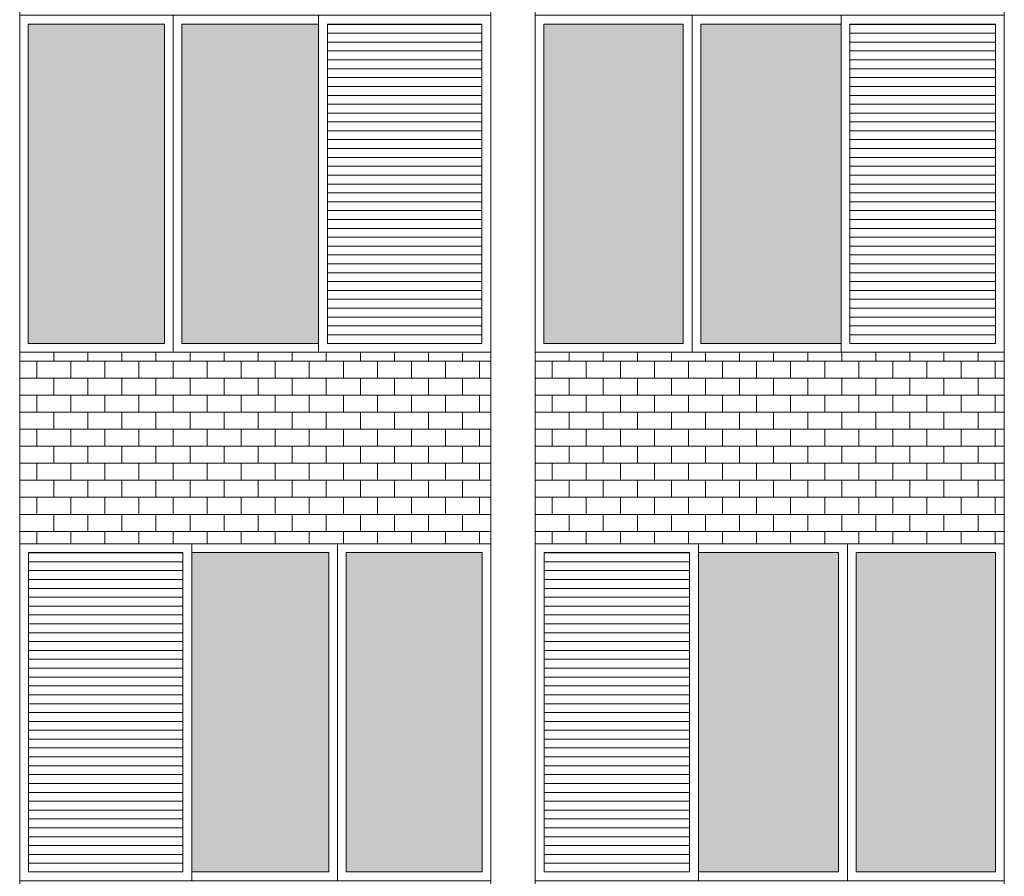
# Model space of a CAD drawing. Units: millimetres. Extents: x 8575 to 3566042, y -90 to 3252901.
# Drawn here: x 29658 to 30023, y 9932 to 10250 of the extents above; entities that cross this region are included whole.
import ezdxf

# ---------------------------------------------------------------- set-up
doc = ezdxf.new("R2010")
doc.units = ezdxf.units.MM
for name, color, linetype, lineweight in [('+A_A_0.00', 40, 'Continuous', 0), ('+A_A_0.18', 191, 'Continuous', 18), ('+A_A_Esquadrias_0.10', 2, 'Continuous', 0), ('18JANELAS', 253, 'Continuous', 0)]:
    doc.layers.add(name, color=color, linetype=linetype, lineweight=lineweight)

msp = doc.modelspace()

# ---------------------------------------------------------------- linework, layer by layer
at = {"layer": '+A_A_0.00'}
for p, q in [((29832.89, 10126.81), (29658.22, 10126.81)), ((29658.22, 10126.81), (29658.22, 10055.75)), ((29658.22, 10126.81), (29658.22, 10123.52)), ((29664.53, 10123.52), (29664.53, 10117.2)), ((29670.85, 10126.81), (29670.85, 10123.52)), ((29677.16, 10123.52), (29677.16, 10117.2)), ((29683.48, 10126.81), (29683.48, 10123.52)), ((29689.8, 10123.52), (29689.8, 10117.2)), ((29696.11, 10126.81), (29696.11, 10123.52)), ((29702.43, 10123.52), (29702.43, 10117.2)), ((29708.74, 10126.81), (29708.74, 10123.52)), ((29715.06, 10123.52), (29715.06, 10117.2)), ((29721.37, 10126.81), (29721.37, 10123.52)), ((29727.69, 10123.52), (29727.69, 10117.2)), ((29734.01, 10126.81), (29734.01, 10123.52)), ((29740.32, 10123.52), (29740.32, 10117.2)), ((29746.64, 10126.81), (29746.64, 10123.52)), ((29752.95, 10123.52), (29752.95, 10117.2)), ((29759.27, 10126.81), (29759.27, 10123.52)), ((29765.59, 10123.52), (29765.59, 10117.2)), ((29771.9, 10126.81), (29771.9, 10123.52)), ((29778.22, 10123.52), (29778.22, 10117.2)), ((29784.53, 10126.81), (29784.53, 10123.52)), ((29790.85, 10123.52), (29790.85, 10117.2)), ((29797.16, 10126.81), (29797.16, 10123.52)), ((29803.48, 10123.52), (29803.48, 10117.2)), ((29809.8, 10126.81), (29809.8, 10123.52)), ((29816.11, 10123.52), (29816.11, 10117.2)), ((29822.43, 10126.81), (29822.43, 10123.52)), ((29822.43, 10123.52), (29832.89, 10123.52)), ((29828.74, 10123.52), (29828.74, 10117.2)), ((29832.89, 10055.75), (29832.89, 10126.81)), ((30023.28, 10126.81), (29849.34, 10126.81)), ((29849.34, 10126.81), (29849.34, 10055.75)), ((29849.34, 10126.81), (29849.34, 10123.52)), ((29855.65, 10123.52), (29855.65, 10117.2)), ((29861.97, 10126.81), (29861.97, 10123.52)), ((29868.28, 10123.52), (29868.28, 10117.2)), ((29874.6, 10126.81), (29874.6, 10123.52)), ((29880.92, 10123.52), (29880.92, 10117.2)), ((29887.23, 10126.81), (29887.23, 10123.52)), ((29893.55, 10123.52), (29893.55, 10117.2)), ((29899.86, 10126.81), (29899.86, 10123.52)), ((29906.18, 10123.52), (29906.18, 10117.2)), ((29912.49, 10126.81), (29912.49, 10123.52)), ((29918.81, 10123.52), (29918.81, 10117.2)), ((29925.13, 10126.81), (29925.13, 10123.52)), ((29931.44, 10123.52), (29931.44, 10117.2)), ((29937.76, 10126.81), (29937.76, 10123.52)), ((29944.07, 10123.52), (29944.07, 10117.2)), ((29950.39, 10126.81), (29950.39, 10123.52)), ((29956.71, 10123.52), (29956.71, 10117.2)), ((29963.02, 10126.81), (29963.02, 10123.52)), ((29969.34, 10123.52), (29969.34, 10117.2)), ((29975.65, 10126.81), (29975.65, 10123.52)), ((29981.97, 10123.52), (29981.97, 10117.2)), ((29988.28, 10126.81), (29988.28, 10123.52)), ((29994.6, 10123.52), (29994.6, 10117.2)), ((30000.92, 10126.81), (30000.92, 10123.52)), ((30007.23, 10123.52), (30007.23, 10117.2)), ((30013.55, 10126.81), (30013.55, 10123.52)), ((30013.55, 10123.52), (30023.28, 10123.52)), ((30019.86, 10123.52), (30019.86, 10117.2)), ((30023.28, 10055.75), (30023.28, 10126.81)), ((29664.53, 10110.88), (29664.53, 10104.57)), ((29677.16, 10110.88), (29677.16, 10104.57)), ((29689.8, 10110.88), (29689.8, 10104.57)), ((29702.43, 10110.88), (29702.43, 10104.57)), ((29715.06, 10110.88), (29715.06, 10104.57)), ((29727.69, 10110.88), (29727.69, 10104.57)), ((29740.32, 10110.88), (29740.32, 10104.57)), ((29752.95, 10110.88), (29752.95, 10104.57)), ((29765.59, 10110.88), (29765.59, 10104.57)), ((29778.22, 10110.88), (29778.22, 10104.57)), ((29790.85, 10110.88), (29790.85, 10104.57)), ((29803.48, 10110.88), (29803.48, 10104.57)), ((29816.11, 10110.88), (29816.11, 10104.57)), ((29822.43, 10110.88), (29832.89, 10110.88)), ((29828.74, 10110.88), (29828.74, 10104.57)), ((29855.65, 10110.88), (29855.65, 10104.57)), ((29868.28, 10110.88), (29868.28, 10104.57)), ((29880.92, 10110.88), (29880.92, 10104.57)), ((29893.55, 10110.88), (29893.55, 10104.57)), ((29906.18, 10110.88), (29906.18, 10104.57)), ((29918.81, 10110.88), (29918.81, 10104.57)), ((29931.44, 10110.88), (29931.44, 10104.57)), ((29944.07, 10110.88), (29944.07, 10104.57)), ((29956.71, 10110.88), (29956.71, 10104.57)), ((29969.34, 10110.88), (29969.34, 10104.57)), ((29981.97, 10110.88), (29981.97, 10104.57)), ((29994.6, 10110.88), (29994.6, 10104.57)), ((30007.23, 10110.88), (30007.23, 10104.57)), ((30013.55, 10110.88), (30023.28, 10110.88)), ((30019.86, 10110.88), (30019.86, 10104.57)), ((29664.53, 10098.25), (29664.53, 10091.94)), ((29677.16, 10098.25), (29677.16, 10091.94)), ((29689.8, 10098.25), (29689.8, 10091.94)), ((29702.43, 10098.25), (29702.43, 10091.94)), ((29715.06, 10098.25), (29715.06, 10091.94)), ((29727.69, 10098.25), (29727.69, 10091.94)), ((29740.32, 10098.25), (29740.32, 10091.94)), ((29752.95, 10098.25), (29752.95, 10091.94)), ((29765.59, 10098.25), (29765.59, 10091.94)), ((29778.22, 10098.25), (29778.22, 10091.94)), ((29790.85, 10098.25), (29790.85, 10091.94)), ((29803.48, 10098.25), (29803.48, 10091.94)), ((29816.11, 10098.25), (29816.11, 10091.94)), ((29822.43, 10098.25), (29832.89, 10098.25)), ((29828.74, 10098.25), (29828.74, 10091.94)), ((29855.65, 10098.25), (29855.65, 10091.94)), ((29868.28, 10098.25), (29868.28, 10091.94)), ((29880.92, 10098.25), (29880.92, 10091.94)), ((29893.55, 10098.25), (29893.55, 10091.94)), ((29906.18, 10098.25), (29906.18, 10091.94)), ((29918.81, 10098.25), (29918.81, 10091.94)), ((29931.44, 10098.25), (29931.44, 10091.94)), ((29944.07, 10098.25), (29944.07, 10091.94)), ((29956.71, 10098.25), (29956.71, 10091.94)), ((29969.34, 10098.25), (29969.34, 10091.94)), ((29981.97, 10098.25), (29981.97, 10091.94)), ((29994.6, 10098.25), (29994.6, 10091.94)), ((30007.23, 10098.25), (30007.23, 10091.94)), ((30013.55, 10098.25), (30023.28, 10098.25)), ((30019.86, 10098.25), (30019.86, 10091.94)), ((29664.53, 10085.62), (29664.53, 10079.31)), ((29677.16, 10085.62), (29677.16, 10079.31)), ((29689.8, 10085.62), (29689.8, 10079.31)), ((29702.43, 10085.62), (29702.43, 10079.31)), ((29715.06, 10085.62), (29715.06, 10079.31)), ((29727.69, 10085.62), (29727.69, 10079.31)), ((29740.32, 10085.62), (29740.32, 10079.31)), ((29752.95, 10085.62), (29752.95, 10079.31)), ((29765.59, 10085.62), (29765.59, 10079.31)), ((29778.22, 10085.62), (29778.22, 10079.31)), ((29790.85, 10085.62), (29790.85, 10079.31)), ((29803.48, 10085.62), (29803.48, 10079.31)), ((29816.11, 10085.62), (29816.11, 10079.31)), ((29822.43, 10085.62), (29832.89, 10085.62)), ((29828.74, 10085.62), (29828.74, 10079.31)), ((29855.65, 10085.62), (29855.65, 10079.31)), ((29868.28, 10085.62), (29868.28, 10079.31)), ((29880.92, 10085.62), (29880.92, 10079.31)), ((29893.55, 10085.62), (29893.55, 10079.31)), ((29906.18, 10085.62), (29906.18, 10079.31)), ((29918.81, 10085.62), (29918.81, 10079.31)), ((29931.44, 10085.62), (29931.44, 10079.31)), ((29944.07, 10085.62), (29944.07, 10079.31)), ((29956.71, 10085.62), (29956.71, 10079.31)), ((29969.34, 10085.62), (29969.34, 10079.31)), ((29981.97, 10085.62), (29981.97, 10079.31)), ((29994.6, 10085.62), (29994.6, 10079.31)), ((30007.23, 10085.62), (30007.23, 10079.31)), ((30013.55, 10085.62), (30023.28, 10085.62)), ((30019.86, 10085.62), (30019.86, 10079.31)), ((29664.53, 10072.99), (29664.53, 10066.67)), ((29677.16, 10072.99), (29677.16, 10066.67)), ((29689.8, 10072.99), (29689.8, 10066.67)), ((29702.43, 10072.99), (29702.43, 10066.67)), ((29715.06, 10072.99), (29715.06, 10066.67)), ((29727.69, 10072.99), (29727.69, 10066.67)), ((29740.32, 10072.99), (29740.32, 10066.67)), ((29752.95, 10072.99), (29752.95, 10066.67)), ((29765.59, 10072.99), (29765.59, 10066.67)), ((29778.22, 10072.99), (29778.22, 10066.67)), ((29790.85, 10072.99), (29790.85, 10066.67)), ((29803.48, 10072.99), (29803.48, 10066.67)), ((29816.11, 10072.99), (29816.11, 10066.67)), ((29822.43, 10072.99), (29832.89, 10072.99)), ((29828.74, 10072.99), (29828.74, 10066.67)), ((29855.65, 10072.99), (29855.65, 10066.67)), ((29868.28, 10072.99), (29868.28, 10066.67)), ((29880.92, 10072.99), (29880.92, 10066.67)), ((29893.55, 10072.99), (29893.55, 10066.67)), ((29906.18, 10072.99), (29906.18, 10066.67)), ((29918.81, 10072.99), (29918.81, 10066.67)), ((29931.44, 10072.99), (29931.44, 10066.67)), ((29944.07, 10072.99), (29944.07, 10066.67)), ((29956.71, 10072.99), (29956.71, 10066.67)), ((29969.34, 10072.99), (29969.34, 10066.67)), ((29981.97, 10072.99), (29981.97, 10066.67)), ((29994.6, 10072.99), (29994.6, 10066.67)), ((30007.23, 10072.99), (30007.23, 10066.67)), ((30013.55, 10072.99), (30023.28, 10072.99)), ((30019.86, 10072.99), (30019.86, 10066.67)), ((29664.53, 10060.36), (29664.53, 10055.75)), ((29677.16, 10060.36), (29677.16, 10055.75)), ((29689.8, 10060.36), (29689.8, 10055.75)), ((29702.43, 10060.36), (29702.43, 10055.75)), ((29715.06, 10060.36), (29715.06, 10055.75)), ((29727.69, 10060.36), (29727.69, 10055.75)), ((29740.32, 10060.36), (29740.32, 10055.75)), ((29752.95, 10060.36), (29752.95, 10055.75)), ((29765.59, 10060.36), (29765.59, 10055.75)), ((29778.22, 10060.36), (29778.22, 10055.75)), ((29790.85, 10060.36), (29790.85, 10055.75)), ((29803.48, 10060.36), (29803.48, 10055.75)), ((29816.11, 10060.36), (29816.11, 10055.75)), ((29822.43, 10060.36), (29832.89, 10060.36)), ((29828.74, 10060.36), (29828.74, 10055.75)), ((29855.65, 10060.36), (29855.65, 10055.75)), ((29868.28, 10060.36), (29868.28, 10055.75)), ((29880.92, 10060.36), (29880.92, 10055.75)), ((29893.55, 10060.36), (29893.55, 10055.75)), ((29906.18, 10060.36), (29906.18, 10055.75)), ((29918.81, 10060.36), (29918.81, 10055.75)), ((29931.44, 10060.36), (29931.44, 10055.75)), ((29944.07, 10060.36), (29944.07, 10055.75)), ((29956.71, 10060.36), (29956.71, 10055.75)), ((29969.34, 10060.36), (29969.34, 10055.75)), ((29981.97, 10060.36), (29981.97, 10055.75)), ((29994.6, 10060.36), (29994.6, 10055.75)), ((30007.23, 10060.36), (30007.23, 10055.75)), ((30013.55, 10060.36), (30023.28, 10060.36)), ((30019.86, 10060.36), (30019.86, 10055.75)), ((29849.34, 10055.75), (29936.31, 10055.75)), ((29936.31, 10055.75), (30023.28, 10055.75))]:
    msp.add_line(p, q, dxfattribs=at)
at = {"layer": '+A_A_0.00', "flags": 128}
for points in [[(29658.22, 10123.52), (29658.22, 10123.52), (29658.22, 10126.81)], [(29658.22, 10123.52), (29670.85, 10123.52), (29670.85, 10126.81)], [(29670.85, 10123.52), (29683.48, 10123.52), (29683.48, 10126.81)], [(29683.48, 10123.52), (29696.11, 10123.52), (29696.11, 10126.81)], [(29696.11, 10123.52), (29708.74, 10123.52), (29708.74, 10126.81)], [(29708.74, 10123.52), (29721.37, 10123.52), (29721.37, 10126.81)], [(29721.37, 10123.52), (29734.01, 10123.52), (29734.01, 10126.81)], [(29734.01, 10123.52), (29746.64, 10123.52), (29746.64, 10126.81)], [(29746.64, 10123.52), (29759.27, 10123.52), (29759.27, 10126.81)], [(29759.27, 10123.52), (29771.9, 10123.52), (29771.9, 10126.81)], [(29771.9, 10123.52), (29784.53, 10123.52), (29784.53, 10126.81)], [(29784.53, 10123.52), (29797.16, 10123.52), (29797.16, 10126.81)], [(29797.16, 10123.52), (29809.8, 10123.52), (29809.8, 10126.81)], [(29809.8, 10123.52), (29822.43, 10123.52), (29822.43, 10126.81)], [(29849.34, 10123.52), (29849.34, 10123.52), (29849.34, 10126.81)], [(29849.34, 10123.52), (29861.97, 10123.52), (29861.97, 10126.81)], [(29861.97, 10123.52), (29874.6, 10123.52), (29874.6, 10126.81)], [(29874.6, 10123.52), (29887.23, 10123.52), (29887.23, 10126.81)], [(29887.23, 10123.52), (29899.86, 10123.52), (29899.86, 10126.81)], [(29899.86, 10123.52), (29912.49, 10123.52), (29912.49, 10126.81)], [(29912.49, 10123.52), (29925.13, 10123.52), (29925.13, 10126.81)], [(29925.13, 10123.52), (29937.76, 10123.52), (29937.76, 10126.81)], [(29937.76, 10123.52), (29950.39, 10123.52), (29950.39, 10126.81)], [(29950.39, 10123.52), (29963.02, 10123.52), (29963.02, 10126.81)], [(29963.02, 10123.52), (29975.65, 10123.52), (29975.65, 10126.81)], [(29975.65, 10123.52), (29988.28, 10123.52), (29988.28, 10126.81)], [(29988.28, 10123.52), (30000.92, 10123.52), (30000.92, 10126.81)], [(30000.92, 10123.52), (30013.55, 10123.52), (30013.55, 10126.81)], [(29658.22, 10110.88), (29658.22, 10110.88), (29658.22, 10117.2), (29658.22, 10117.2)], [(29832.89, 10117.2), (29822.43, 10117.2), (29822.43, 10110.88)], [(29849.34, 10110.88), (29849.34, 10110.88), (29849.34, 10117.2), (29849.34, 10117.2)], [(30023.28, 10117.2), (30013.55, 10117.2), (30013.55, 10110.88)], [(29658.22, 10098.25), (29658.22, 10098.25), (29658.22, 10104.57), (29658.22, 10104.57)], [(29832.89, 10104.57), (29822.43, 10104.57), (29822.43, 10098.25)], [(29849.34, 10098.25), (29849.34, 10098.25), (29849.34, 10104.57), (29849.34, 10104.57)], [(30023.28, 10104.57), (30013.55, 10104.57), (30013.55, 10098.25)], [(29658.22, 10085.62), (29658.22, 10085.62), (29658.22, 10091.94), (29658.22, 10091.94)], [(29832.89, 10091.94), (29822.43, 10091.94), (29822.43, 10085.62)], [(29849.34, 10085.62), (29849.34, 10085.62), (29849.34, 10091.94), (29849.34, 10091.94)], [(30023.28, 10091.94), (30013.55, 10091.94), (30013.55, 10085.62)], [(29658.22, 10072.99), (29658.22, 10072.99), (29658.22, 10079.31), (29658.22, 10079.31)], [(29832.89, 10079.31), (29822.43, 10079.31), (29822.43, 10072.99)], [(29849.34, 10072.99), (29849.34, 10072.99), (29849.34, 10079.31), (29849.34, 10079.31)], [(30023.28, 10079.31), (30013.55, 10079.31), (30013.55, 10072.99)], [(29658.22, 10060.36), (29658.22, 10060.36), (29658.22, 10066.67), (29658.22, 10066.67)], [(29832.89, 10066.67), (29822.43, 10066.67), (29822.43, 10060.36)], [(29849.34, 10060.36), (29849.34, 10060.36), (29849.34, 10066.67), (29849.34, 10066.67)], [(30023.28, 10066.67), (30013.55, 10066.67), (30013.55, 10060.36)], [(29658.22, 10055.75), (29745.55, 10055.75), (29832.89, 10055.75)]]:
    msp.add_lwpolyline(points, dxfattribs=at)
for points in [[(29658.22, 10110.88), (29670.85, 10110.88), (29670.85, 10117.2), (29658.22, 10117.2), (29658.22, 10110.88)], [(29670.85, 10110.88), (29683.48, 10110.88), (29683.48, 10117.2), (29670.85, 10117.2), (29670.85, 10110.88)], [(29683.48, 10110.88), (29696.11, 10110.88), (29696.11, 10117.2), (29683.48, 10117.2), (29683.48, 10110.88)], [(29696.11, 10110.88), (29708.74, 10110.88), (29708.74, 10117.2), (29696.11, 10117.2), (29696.11, 10110.88)], [(29708.74, 10110.88), (29721.37, 10110.88), (29721.37, 10117.2), (29708.74, 10117.2), (29708.74, 10110.88)], [(29721.37, 10110.88), (29734.01, 10110.88), (29734.01, 10117.2), (29721.37, 10117.2), (29721.37, 10110.88)], [(29734.01, 10110.88), (29746.64, 10110.88), (29746.64, 10117.2), (29734.01, 10117.2), (29734.01, 10110.88)], [(29746.64, 10110.88), (29759.27, 10110.88), (29759.27, 10117.2), (29746.64, 10117.2), (29746.64, 10110.88)], [(29759.27, 10110.88), (29771.9, 10110.88), (29771.9, 10117.2), (29759.27, 10117.2), (29759.27, 10110.88)], [(29771.9, 10110.88), (29784.53, 10110.88), (29784.53, 10117.2), (29771.9, 10117.2), (29771.9, 10110.88)], [(29784.53, 10110.88), (29797.16, 10110.88), (29797.16, 10117.2), (29784.53, 10117.2), (29784.53, 10110.88)], [(29797.16, 10110.88), (29809.8, 10110.88), (29809.8, 10117.2), (29797.16, 10117.2), (29797.16, 10110.88)], [(29809.8, 10110.88), (29822.43, 10110.88), (29822.43, 10117.2), (29809.8, 10117.2), (29809.8, 10110.88)], [(29849.34, 10110.88), (29861.97, 10110.88), (29861.97, 10117.2), (29849.34, 10117.2), (29849.34, 10110.88)], [(29861.97, 10110.88), (29874.6, 10110.88), (29874.6, 10117.2), (29861.97, 10117.2), (29861.97, 10110.88)], [(29874.6, 10110.88), (29887.23, 10110.88), (29887.23, 10117.2), (29874.6, 10117.2), (29874.6, 10110.88)], [(29887.23, 10110.88), (29899.86, 10110.88), (29899.86, 10117.2), (29887.23, 10117.2), (29887.23, 10110.88)], [(29899.86, 10110.88), (29912.49, 10110.88), (29912.49, 10117.2), (29899.86, 10117.2), (29899.86, 10110.88)], [(29912.49, 10110.88), (29925.13, 10110.88), (29925.13, 10117.2), (29912.49, 10117.2), (29912.49, 10110.88)], [(29925.13, 10110.88), (29937.76, 10110.88), (29937.76, 10117.2), (29925.13, 10117.2), (29925.13, 10110.88)], [(29937.76, 10110.88), (29950.39, 10110.88), (29950.39, 10117.2), (29937.76, 10117.2), (29937.76, 10110.88)], [(29950.39, 10110.88), (29963.02, 10110.88), (29963.02, 10117.2), (29950.39, 10117.2), (29950.39, 10110.88)], [(29963.02, 10110.88), (29975.65, 10110.88), (29975.65, 10117.2), (29963.02, 10117.2), (29963.02, 10110.88)], [(29975.65, 10110.88), (29988.28, 10110.88), (29988.28, 10117.2), (29975.65, 10117.2), (29975.65, 10110.88)], [(29988.28, 10110.88), (30000.92, 10110.88), (30000.92, 10117.2), (29988.28, 10117.2), (29988.28, 10110.88)], [(30000.92, 10110.88), (30013.55, 10110.88), (30013.55, 10117.2), (30000.92, 10117.2), (30000.92, 10110.88)], [(29658.22, 10098.25), (29670.85, 10098.25), (29670.85, 10104.57), (29658.22, 10104.57), (29658.22, 10098.25)], [(29670.85, 10098.25), (29683.48, 10098.25), (29683.48, 10104.57), (29670.85, 10104.57), (29670.85, 10098.25)], [(29683.48, 10098.25), (29696.11, 10098.25), (29696.11, 10104.57), (29683.48, 10104.57), (29683.48, 10098.25)], [(29696.11, 10098.25), (29708.74, 10098.25), (29708.74, 10104.57), (29696.11, 10104.57), (29696.11, 10098.25)], [(29708.74, 10098.25), (29721.37, 10098.25), (29721.37, 10104.57), (29708.74, 10104.57), (29708.74, 10098.25)], [(29721.37, 10098.25), (29734.01, 10098.25), (29734.01, 10104.57), (29721.37, 10104.57), (29721.37, 10098.25)], [(29734.01, 10098.25), (29746.64, 10098.25), (29746.64, 10104.57), (29734.01, 10104.57), (29734.01, 10098.25)], [(29746.64, 10098.25), (29759.27, 10098.25), (29759.27, 10104.57), (29746.64, 10104.57), (29746.64, 10098.25)], [(29759.27, 10098.25), (29771.9, 10098.25), (29771.9, 10104.57), (29759.27, 10104.57), (29759.27, 10098.25)], [(29771.9, 10098.25), (29784.53, 10098.25), (29784.53, 10104.57), (29771.9, 10104.57), (29771.9, 10098.25)], [(29784.53, 10098.25), (29797.16, 10098.25), (29797.16, 10104.57), (29784.53, 10104.57), (29784.53, 10098.25)], [(29797.16, 10098.25), (29809.8, 10098.25), (29809.8, 10104.57), (29797.16, 10104.57), (29797.16, 10098.25)], [(29809.8, 10098.25), (29822.43, 10098.25), (29822.43, 10104.57), (29809.8, 10104.57), (29809.8, 10098.25)], [(29849.34, 10098.25), (29861.97, 10098.25), (29861.97, 10104.57), (29849.34, 10104.57), (29849.34, 10098.25)], [(29861.97, 10098.25), (29874.6, 10098.25), (29874.6, 10104.57), (29861.97, 10104.57), (29861.97, 10098.25)], [(29874.6, 10098.25), (29887.23, 10098.25), (29887.23, 10104.57), (29874.6, 10104.57), (29874.6, 10098.25)], [(29887.23, 10098.25), (29899.86, 10098.25), (29899.86, 10104.57), (29887.23, 10104.57), (29887.23, 10098.25)], [(29899.86, 10098.25), (29912.49, 10098.25), (29912.49, 10104.57), (29899.86, 10104.57), (29899.86, 10098.25)], [(29912.49, 10098.25), (29925.13, 10098.25), (29925.13, 10104.57), (29912.49, 10104.57), (29912.49, 10098.25)], [(29925.13, 10098.25), (29937.76, 10098.25), (29937.76, 10104.57), (29925.13, 10104.57), (29925.13, 10098.25)], [(29937.76, 10098.25), (29950.39, 10098.25), (29950.39, 10104.57), (29937.76, 10104.57), (29937.76, 10098.25)], [(29950.39, 10098.25), (29963.02, 10098.25), (29963.02, 10104.57), (29950.39, 10104.57), (29950.39, 10098.25)], [(29963.02, 10098.25), (29975.65, 10098.25), (29975.65, 10104.57), (29963.02, 10104.57), (29963.02, 10098.25)], [(29975.65, 10098.25), (29988.28, 10098.25), (29988.28, 10104.57), (29975.65, 10104.57), (29975.65, 10098.25)], [(29988.28, 10098.25), (30000.92, 10098.25), (30000.92, 10104.57), (29988.28, 10104.57), (29988.28, 10098.25)], [(30000.92, 10098.25), (30013.55, 10098.25), (30013.55, 10104.57), (30000.92, 10104.57), (30000.92, 10098.25)], [(29658.22, 10085.62), (29670.85, 10085.62), (29670.85, 10091.94), (29658.22, 10091.94), (29658.22, 10085.62)], [(29670.85, 10085.62), (29683.48, 10085.62), (29683.48, 10091.94), (29670.85, 10091.94), (29670.85, 10085.62)], [(29683.48, 10085.62), (29696.11, 10085.62), (29696.11, 10091.94), (29683.48, 10091.94), (29683.48, 10085.62)], [(29696.11, 10085.62), (29708.74, 10085.62), (29708.74, 10091.94), (29696.11, 10091.94), (29696.11, 10085.62)], [(29708.74, 10085.62), (29721.37, 10085.62), (29721.37, 10091.94), (29708.74, 10091.94), (29708.74, 10085.62)], [(29721.37, 10085.62), (29734.01, 10085.62), (29734.01, 10091.94), (29721.37, 10091.94), (29721.37, 10085.62)], [(29734.01, 10085.62), (29746.64, 10085.62), (29746.64, 10091.94), (29734.01, 10091.94), (29734.01, 10085.62)], [(29746.64, 10085.62), (29759.27, 10085.62), (29759.27, 10091.94), (29746.64, 10091.94), (29746.64, 10085.62)], [(29759.27, 10085.62), (29771.9, 10085.62), (29771.9, 10091.94), (29759.27, 10091.94), (29759.27, 10085.62)], [(29771.9, 10085.62), (29784.53, 10085.62), (29784.53, 10091.94), (29771.9, 10091.94), (29771.9, 10085.62)], [(29784.53, 10085.62), (29797.16, 10085.62), (29797.16, 10091.94), (29784.53, 10091.94), (29784.53, 10085.62)], [(29797.16, 10085.62), (29809.8, 10085.62), (29809.8, 10091.94), (29797.16, 10091.94), (29797.16, 10085.62)], [(29809.8, 10085.62), (29822.43, 10085.62), (29822.43, 10091.94), (29809.8, 10091.94), (29809.8, 10085.62)], [(29849.34, 10085.62), (29861.97, 10085.62), (29861.97, 10091.94), (29849.34, 10091.94), (29849.34, 10085.62)], [(29861.97, 10085.62), (29874.6, 10085.62), (29874.6, 10091.94), (29861.97, 10091.94), (29861.97, 10085.62)], [(29874.6, 10085.62), (29887.23, 10085.62), (29887.23, 10091.94), (29874.6, 10091.94), (29874.6, 10085.62)], [(29887.23, 10085.62), (29899.86, 10085.62), (29899.86, 10091.94), (29887.23, 10091.94), (29887.23, 10085.62)], [(29899.86, 10085.62), (29912.49, 10085.62), (29912.49, 10091.94), (29899.86, 10091.94), (29899.86, 10085.62)], [(29912.49, 10085.62), (29925.13, 10085.62), (29925.13, 10091.94), (29912.49, 10091.94), (29912.49, 10085.62)], [(29925.13, 10085.62), (29937.76, 10085.62), (29937.76, 10091.94), (29925.13, 10091.94), (29925.13, 10085.62)], [(29937.76, 10085.62), (29950.39, 10085.62), (29950.39, 10091.94), (29937.76, 10091.94), (29937.76, 10085.62)], [(29950.39, 10085.62), (29963.02, 10085.62), (29963.02, 10091.94), (29950.39, 10091.94), (29950.39, 10085.62)], [(29963.02, 10085.62), (29975.65, 10085.62), (29975.65, 10091.94), (29963.02, 10091.94), (29963.02, 10085.62)], [(29975.65, 10085.62), (29988.28, 10085.62), (29988.28, 10091.94), (29975.65, 10091.94), (29975.65, 10085.62)], [(29988.28, 10085.62), (30000.92, 10085.62), (30000.92, 10091.94), (29988.28, 10091.94), (29988.28, 10085.62)], [(30000.92, 10085.62), (30013.55, 10085.62), (30013.55, 10091.94), (30000.92, 10091.94), (30000.92, 10085.62)], [(29658.22, 10072.99), (29670.85, 10072.99), (29670.85, 10079.31), (29658.22, 10079.31), (29658.22, 10072.99)], [(29670.85, 10072.99), (29683.48, 10072.99), (29683.48, 10079.31), (29670.85, 10079.31), (29670.85, 10072.99)], [(29683.48, 10072.99), (29696.11, 10072.99), (29696.11, 10079.31), (29683.48, 10079.31), (29683.48, 10072.99)], [(29696.11, 10072.99), (29708.74, 10072.99), (29708.74, 10079.31), (29696.11, 10079.31), (29696.11, 10072.99)], [(29708.74, 10072.99), (29721.37, 10072.99), (29721.37, 10079.31), (29708.74, 10079.31), (29708.74, 10072.99)], [(29721.37, 10072.99), (29734.01, 10072.99), (29734.01, 10079.31), (29721.37, 10079.31), (29721.37, 10072.99)], [(29734.01, 10072.99), (29746.64, 10072.99), (29746.64, 10079.31), (29734.01, 10079.31), (29734.01, 10072.99)], [(29746.64, 10072.99), (29759.27, 10072.99), (29759.27, 10079.31), (29746.64, 10079.31), (29746.64, 10072.99)], [(29759.27, 10072.99), (29771.9, 10072.99), (29771.9, 10079.31), (29759.27, 10079.31), (29759.27, 10072.99)], [(29771.9, 10072.99), (29784.53, 10072.99), (29784.53, 10079.31), (29771.9, 10079.31), (29771.9, 10072.99)], [(29784.53, 10072.99), (29797.16, 10072.99), (29797.16, 10079.31), (29784.53, 10079.31), (29784.53, 10072.99)], [(29797.16, 10072.99), (29809.8, 10072.99), (29809.8, 10079.31), (29797.16, 10079.31), (29797.16, 10072.99)], [(29809.8, 10072.99), (29822.43, 10072.99), (29822.43, 10079.31), (29809.8, 10079.31), (29809.8, 10072.99)], [(29849.34, 10072.99), (29861.97, 10072.99), (29861.97, 10079.31), (29849.34, 10079.31), (29849.34, 10072.99)], [(29861.97, 10072.99), (29874.6, 10072.99), (29874.6, 10079.31), (29861.97, 10079.31), (29861.97, 10072.99)], [(29874.6, 10072.99), (29887.23, 10072.99), (29887.23, 10079.31), (29874.6, 10079.31), (29874.6, 10072.99)], [(29887.23, 10072.99), (29899.86, 10072.99), (29899.86, 10079.31), (29887.23, 10079.31), (29887.23, 10072.99)], [(29899.86, 10072.99), (29912.49, 10072.99), (29912.49, 10079.31), (29899.86, 10079.31), (29899.86, 10072.99)], [(29912.49, 10072.99), (29925.13, 10072.99), (29925.13, 10079.31), (29912.49, 10079.31), (29912.49, 10072.99)], [(29925.13, 10072.99), (29937.76, 10072.99), (29937.76, 10079.31), (29925.13, 10079.31), (29925.13, 10072.99)], [(29937.76, 10072.99), (29950.39, 10072.99), (29950.39, 10079.31), (29937.76, 10079.31), (29937.76, 10072.99)], [(29950.39, 10072.99), (29963.02, 10072.99), (29963.02, 10079.31), (29950.39, 10079.31), (29950.39, 10072.99)], [(29963.02, 10072.99), (29975.65, 10072.99), (29975.65, 10079.31), (29963.02, 10079.31), (29963.02, 10072.99)], [(29975.65, 10072.99), (29988.28, 10072.99), (29988.28, 10079.31), (29975.65, 10079.31), (29975.65, 10072.99)], [(29988.28, 10072.99), (30000.92, 10072.99), (30000.92, 10079.31), (29988.28, 10079.31), (29988.28, 10072.99)], [(30000.92, 10072.99), (30013.55, 10072.99), (30013.55, 10079.31), (30000.92, 10079.31), (30000.92, 10072.99)], [(29658.22, 10060.36), (29670.85, 10060.36), (29670.85, 10066.67), (29658.22, 10066.67), (29658.22, 10060.36)], [(29670.85, 10060.36), (29683.48, 10060.36), (29683.48, 10066.67), (29670.85, 10066.67), (29670.85, 10060.36)], [(29683.48, 10060.36), (29696.11, 10060.36), (29696.11, 10066.67), (29683.48, 10066.67), (29683.48, 10060.36)], [(29696.11, 10060.36), (29708.74, 10060.36), (29708.74, 10066.67), (29696.11, 10066.67), (29696.11, 10060.36)], [(29708.74, 10060.36), (29721.37, 10060.36), (29721.37, 10066.67), (29708.74, 10066.67), (29708.74, 10060.36)], [(29721.37, 10060.36), (29734.01, 10060.36), (29734.01, 10066.67), (29721.37, 10066.67), (29721.37, 10060.36)], [(29734.01, 10060.36), (29746.64, 10060.36), (29746.64, 10066.67), (29734.01, 10066.67), (29734.01, 10060.36)], [(29746.64, 10060.36), (29759.27, 10060.36), (29759.27, 10066.67), (29746.64, 10066.67), (29746.64, 10060.36)], [(29759.27, 10060.36), (29771.9, 10060.36), (29771.9, 10066.67), (29759.27, 10066.67), (29759.27, 10060.36)], [(29771.9, 10060.36), (29784.53, 10060.36), (29784.53, 10066.67), (29771.9, 10066.67), (29771.9, 10060.36)], [(29784.53, 10060.36), (29797.16, 10060.36), (29797.16, 10066.67), (29784.53, 10066.67), (29784.53, 10060.36)], [(29797.16, 10060.36), (29809.8, 10060.36), (29809.8, 10066.67), (29797.16, 10066.67), (29797.16, 10060.36)], [(29809.8, 10060.36), (29822.43, 10060.36), (29822.43, 10066.67), (29809.8, 10066.67), (29809.8, 10060.36)], [(29849.34, 10060.36), (29861.97, 10060.36), (29861.97, 10066.67), (29849.34, 10066.67), (29849.34, 10060.36)], [(29861.97, 10060.36), (29874.6, 10060.36), (29874.6, 10066.67), (29861.97, 10066.67), (29861.97, 10060.36)], [(29874.6, 10060.36), (29887.23, 10060.36), (29887.23, 10066.67), (29874.6, 10066.67), (29874.6, 10060.36)], [(29887.23, 10060.36), (29899.86, 10060.36), (29899.86, 10066.67), (29887.23, 10066.67), (29887.23, 10060.36)], [(29899.86, 10060.36), (29912.49, 10060.36), (29912.49, 10066.67), (29899.86, 10066.67), (29899.86, 10060.36)], [(29912.49, 10060.36), (29925.13, 10060.36), (29925.13, 10066.67), (29912.49, 10066.67), (29912.49, 10060.36)], [(29925.13, 10060.36), (29937.76, 10060.36), (29937.76, 10066.67), (29925.13, 10066.67), (29925.13, 10060.36)], [(29937.76, 10060.36), (29950.39, 10060.36), (29950.39, 10066.67), (29937.76, 10066.67), (29937.76, 10060.36)], [(29950.39, 10060.36), (29963.02, 10060.36), (29963.02, 10066.67), (29950.39, 10066.67), (29950.39, 10060.36)], [(29963.02, 10060.36), (29975.65, 10060.36), (29975.65, 10066.67), (29963.02, 10066.67), (29963.02, 10060.36)], [(29975.65, 10060.36), (29988.28, 10060.36), (29988.28, 10066.67), (29975.65, 10066.67), (29975.65, 10060.36)], [(29988.28, 10060.36), (30000.92, 10060.36), (30000.92, 10066.67), (29988.28, 10066.67), (29988.28, 10060.36)], [(30000.92, 10060.36), (30013.55, 10060.36), (30013.55, 10066.67), (30000.92, 10066.67), (30000.92, 10060.36)]]:
    msp.add_lwpolyline(points, close=True, dxfattribs=at)
at = {"layer": '+A_A_0.18'}
for p, q in [((29658.22, 11257.41), (29658.22, 6890.27)), ((29832.89, 6890.27), (29832.89, 11257.41)), ((29849.34, 11257.41), (29849.34, 6890.27)), ((30023.28, 6890.27), (30023.28, 11257.41)), ((29832.89, 10126.81), (29658.22, 10126.81)), ((30023.28, 10126.81), (29849.34, 10126.81)), ((29832.89, 10055.75), (29658.22, 10055.75)), ((30023.28, 10055.75), (29849.34, 10055.75))]:
    msp.add_line(p, q, dxfattribs=at)
at = {"layer": '+A_A_Esquadrias_0.10', "ltscale": 0.991328}
for p, q in [((29715.1, 10251.81), (29715.1, 10126.81)), ((29776.01, 10055.75), (29776.01, 9930.75))]:
    msp.add_line(p, q, dxfattribs=at)
at = {"layer": '+A_A_Esquadrias_0.10', "ltscale": 0.998844}
for p, q in [((29907.53, 10251.81), (29907.53, 10126.81)), ((29965.09, 10055.75), (29965.09, 9930.75))]:
    msp.add_line(p, q, dxfattribs=at)
at = {"layer": '+A_A_Esquadrias_0.10'}
for p, q in [((29772.35, 10248.42), (29829.6, 10248.42)), ((29966.03, 10248.42), (30019.99, 10248.42)), ((29772.35, 10245.13), (29829.6, 10245.13)), ((29966.03, 10245.13), (30019.99, 10245.13)), ((29772.35, 10241.84), (29829.6, 10241.84)), ((29966.03, 10241.84), (30019.99, 10241.84)), ((29772.35, 10238.55), (29829.6, 10238.55)), ((29966.03, 10238.55), (30019.99, 10238.55)), ((29772.35, 10235.26), (29829.6, 10235.26)), ((29966.03, 10235.26), (30019.99, 10235.26)), ((29772.35, 10231.97), (29829.6, 10231.97)), ((29966.03, 10231.97), (30019.99, 10231.97)), ((29772.35, 10228.68), (29829.6, 10228.68)), ((29966.03, 10228.68), (30019.99, 10228.68)), ((29772.35, 10225.39), (29829.6, 10225.39)), ((29772.35, 10222.1), (29829.6, 10222.1)), ((29966.03, 10225.39), (30019.99, 10225.39)), ((29966.03, 10222.1), (30019.99, 10222.1)), ((29772.35, 10218.81), (29829.6, 10218.81)), ((29966.03, 10218.81), (30019.99, 10218.81)), ((29772.35, 10215.52), (29829.6, 10215.52)), ((29966.03, 10215.52), (30019.99, 10215.52)), ((29772.35, 10212.24), (29829.6, 10212.24)), ((29966.03, 10212.24), (30019.99, 10212.24)), ((29772.35, 10208.95), (29829.6, 10208.95)), ((29966.03, 10208.95), (30019.99, 10208.95)), ((29772.35, 10205.66), (29829.6, 10205.66)), ((29966.03, 10205.66), (30019.99, 10205.66)), ((29772.35, 10202.37), (29829.6, 10202.37)), ((29966.03, 10202.37), (30019.99, 10202.37)), ((29772.35, 10199.08), (29829.6, 10199.08)), ((29966.03, 10199.08), (30019.99, 10199.08)), ((29772.35, 10195.79), (29829.6, 10195.79)), ((29966.03, 10195.79), (30019.99, 10195.79)), ((29772.35, 10192.5), (29829.6, 10192.5)), ((29772.35, 10189.21), (29829.6, 10189.21)), ((29966.03, 10192.5), (30019.99, 10192.5)), ((29966.03, 10189.21), (30019.99, 10189.21)), ((29772.35, 10185.92), (29829.6, 10185.92)), ((29966.03, 10185.92), (30019.99, 10185.92)), ((29772.35, 10182.63), (29829.6, 10182.63)), ((29966.03, 10182.63), (30019.99, 10182.63)), ((29772.35, 10179.34), (29829.6, 10179.34)), ((29966.03, 10179.34), (30019.99, 10179.34)), ((29772.35, 10176.05), (29829.6, 10176.05)), ((29966.03, 10176.05), (30019.99, 10176.05)), ((29772.35, 10172.76), (29829.6, 10172.76)), ((29966.03, 10172.76), (30019.99, 10172.76)), ((29772.35, 10169.47), (29829.6, 10169.47)), ((29966.03, 10169.47), (30019.99, 10169.47)), ((29772.35, 10166.18), (29829.6, 10166.18)), ((29966.03, 10166.18), (30019.99, 10166.18)), ((29772.35, 10162.89), (29829.6, 10162.89)), ((29966.03, 10162.89), (30019.99, 10162.89)), ((29772.35, 10159.6), (29829.6, 10159.6)), ((29772.35, 10156.31), (29829.6, 10156.31)), ((29966.03, 10159.6), (30019.99, 10159.6)), ((29966.03, 10156.31), (30019.99, 10156.31)), ((29772.35, 10153.02), (29829.6, 10153.02)), ((29966.03, 10153.02), (30019.99, 10153.02)), ((29772.35, 10149.74), (29829.6, 10149.74)), ((29966.03, 10149.74), (30019.99, 10149.74)), ((29772.35, 10146.45), (29829.6, 10146.45)), ((29966.03, 10146.45), (30019.99, 10146.45)), ((29772.35, 10143.16), (29829.6, 10143.16)), ((29966.03, 10143.16), (30019.99, 10143.16)), ((29772.35, 10139.87), (29829.6, 10139.87)), ((29966.03, 10139.87), (30019.99, 10139.87)), ((29772.35, 10136.58), (29829.6, 10136.58)), ((29966.03, 10136.58), (30019.99, 10136.58)), ((29772.35, 10133.29), (29829.6, 10133.29)), ((29966.03, 10133.29), (30019.99, 10133.29)), ((29718.76, 10052.37), (29661.51, 10052.37)), ((29906.59, 10052.37), (29852.63, 10052.37)), ((29718.76, 10049.08), (29661.51, 10049.08)), ((29906.59, 10049.08), (29852.63, 10049.08)), ((29718.76, 10045.79), (29661.51, 10045.79)), ((29906.59, 10045.79), (29852.63, 10045.79)), ((29718.76, 10042.5), (29661.51, 10042.5)), ((29906.59, 10042.5), (29852.63, 10042.5)), ((29718.76, 10039.21), (29661.51, 10039.21)), ((29718.76, 10035.92), (29661.51, 10035.92)), ((29906.59, 10039.21), (29852.63, 10039.21)), ((29906.59, 10035.92), (29852.63, 10035.92)), ((29718.76, 10032.63), (29661.51, 10032.63)), ((29906.59, 10032.63), (29852.63, 10032.63)), ((29718.76, 10029.34), (29661.51, 10029.34)), ((29906.59, 10029.34), (29852.63, 10029.34)), ((29718.76, 10026.05), (29661.51, 10026.05)), ((29906.59, 10026.05), (29852.63, 10026.05)), ((29718.76, 10022.76), (29661.51, 10022.76)), ((29906.59, 10022.76), (29852.63, 10022.76)), ((29718.76, 10019.47), (29661.51, 10019.47)), ((29906.59, 10019.47), (29852.63, 10019.47)), ((29718.76, 10016.18), (29661.51, 10016.18)), ((29906.59, 10016.18), (29852.63, 10016.18)), ((29718.76, 10012.89), (29661.51, 10012.89)), ((29906.59, 10012.89), (29852.63, 10012.89)), ((29718.76, 10009.6), (29661.51, 10009.6)), ((29906.59, 10009.6), (29852.63, 10009.6)), ((29718.76, 10006.31), (29661.51, 10006.31)), ((29718.76, 10003.02), (29661.51, 10003.02)), ((29906.59, 10006.31), (29852.63, 10006.31)), ((29906.59, 10003.02), (29852.63, 10003.02)), ((29718.76, 9999.73), (29661.51, 9999.73)), ((29906.59, 9999.73), (29852.63, 9999.73)), ((29718.76, 9996.44), (29661.51, 9996.44)), ((29906.59, 9996.44), (29852.63, 9996.44)), ((29718.76, 9993.16), (29661.51, 9993.16)), ((29906.59, 9993.16), (29852.63, 9993.16)), ((29718.76, 9989.87), (29661.51, 9989.87)), ((29906.59, 9989.87), (29852.63, 9989.87)), ((29718.76, 9986.58), (29661.51, 9986.58)), ((29906.59, 9986.58), (29852.63, 9986.58)), ((29718.76, 9983.29), (29661.51, 9983.29)), ((29906.59, 9983.29), (29852.63, 9983.29)), ((29718.76, 9980), (29661.51, 9980)), ((29906.59, 9980), (29852.63, 9980)), ((29718.76, 9976.71), (29661.51, 9976.71)), ((29906.59, 9976.71), (29852.63, 9976.71)), ((29718.76, 9973.42), (29661.51, 9973.42)), ((29718.76, 9970.13), (29661.51, 9970.13)), ((29906.59, 9973.42), (29852.63, 9973.42)), ((29906.59, 9970.13), (29852.63, 9970.13)), ((29718.76, 9966.84), (29661.51, 9966.84)), ((29906.59, 9966.84), (29852.63, 9966.84)), ((29718.76, 9963.55), (29661.51, 9963.55)), ((29906.59, 9963.55), (29852.63, 9963.55)), ((29718.76, 9960.26), (29661.51, 9960.26)), ((29906.59, 9960.26), (29852.63, 9960.26)), ((29718.76, 9956.97), (29661.51, 9956.97)), ((29906.59, 9956.97), (29852.63, 9956.97)), ((29718.76, 9953.68), (29661.51, 9953.68)), ((29906.59, 9953.68), (29852.63, 9953.68)), ((29718.76, 9950.39), (29661.51, 9950.39)), ((29906.59, 9950.39), (29852.63, 9950.39)), ((29718.76, 9947.1), (29661.51, 9947.1)), ((29906.59, 9947.1), (29852.63, 9947.1)), ((29718.76, 9943.81), (29661.51, 9943.81)), ((29906.59, 9943.81), (29852.63, 9943.81)), ((29718.76, 9940.52), (29661.51, 9940.52)), ((29718.76, 9937.23), (29661.51, 9937.23)), ((29906.59, 9940.52), (29852.63, 9940.52)), ((29906.59, 9937.23), (29852.63, 9937.23))]:
    msp.add_line(p, q, dxfattribs=at)
at = {"layer": '+A_A_Esquadrias_0.10', "ltscale": 0.991328, "flags": 128}
for points in [[(29658.22, 10251.81), (29715.1, 10251.81), (29715.1, 10126.81), (29658.22, 10126.81), (29658.22, 10251.81)], [(29661.42, 10248.52), (29711.89, 10248.52), (29711.89, 10130.1), (29661.42, 10130.1), (29661.42, 10248.52)], [(29832.89, 10055.75), (29776.01, 10055.75), (29776.01, 9930.75), (29832.89, 9930.75), (29832.89, 10055.75)], [(29829.68, 10052.46), (29779.21, 10052.46), (29779.21, 9934.04), (29829.68, 9934.04), (29829.68, 10052.46)]]:
    msp.add_lwpolyline(points, close=True, dxfattribs=at)
for points in [[(29769.06, 10126.81), (29715.1, 10126.81), (29715.1, 10251.81), (29769.06, 10251.81)], [(29769.06, 10130.1), (29718.3, 10130.1), (29718.3, 10248.52), (29769.06, 10248.52)], [(29722.05, 9930.75), (29776.01, 9930.75), (29776.01, 10055.75), (29722.05, 10055.75)], [(29722.05, 9934.04), (29772.8, 9934.04), (29772.8, 10052.46), (29722.05, 10052.46)]]:
    msp.add_lwpolyline(points, dxfattribs=at)
at = {"layer": '+A_A_Esquadrias_0.10', "flags": 128}
for points in [[(29832.89, 10251.81), (29769.06, 10251.81), (29769.06, 10126.81), (29832.89, 10126.81), (29832.89, 10251.81)], [(30023.28, 10251.81), (29962.74, 10251.81), (29962.74, 10126.81), (30023.28, 10126.81), (30023.28, 10251.81)], [(29829.6, 10248.52), (29772.35, 10248.52), (29772.35, 10130.1), (29829.6, 10130.1), (29829.6, 10248.52)], [(30019.99, 10248.52), (29966.03, 10248.52), (29966.03, 10130.1), (30019.99, 10130.1), (30019.99, 10248.52)], [(29658.22, 10055.75), (29722.05, 10055.75), (29722.05, 9930.75), (29658.22, 9930.75), (29658.22, 10055.75)], [(29849.34, 10055.75), (29909.88, 10055.75), (29909.88, 9930.75), (29849.34, 9930.75), (29849.34, 10055.75)], [(29661.51, 10052.46), (29718.76, 10052.46), (29718.76, 9934.04), (29661.51, 9934.04), (29661.51, 10052.46)], [(29852.63, 10052.46), (29906.59, 10052.46), (29906.59, 9934.04), (29852.63, 9934.04), (29852.63, 10052.46)]]:
    msp.add_lwpolyline(points, close=True, dxfattribs=at)
at = {"layer": '+A_A_Esquadrias_0.10', "ltscale": 0.998844, "flags": 128}
for points in [[(29849.34, 10251.81), (29907.53, 10251.81), (29907.53, 10126.81), (29849.34, 10126.81), (29849.34, 10251.81)], [(29852.61, 10248.52), (29904.25, 10248.52), (29904.25, 10130.1), (29852.61, 10130.1), (29852.61, 10248.52)], [(30023.28, 10055.75), (29965.09, 10055.75), (29965.09, 9930.75), (30023.28, 9930.75), (30023.28, 10055.75)], [(30020.01, 10052.46), (29968.37, 10052.46), (29968.37, 9934.04), (30020.01, 9934.04), (30020.01, 10052.46)]]:
    msp.add_lwpolyline(points, close=True, dxfattribs=at)
for points in [[(29962.74, 10126.81), (29907.53, 10126.81), (29907.53, 10251.81), (29962.74, 10251.81)], [(29962.74, 10130.1), (29910.81, 10130.1), (29910.81, 10248.52), (29962.74, 10248.52)], [(29909.88, 9930.75), (29965.09, 9930.75), (29965.09, 10055.75), (29909.88, 10055.75)], [(29909.88, 9934.04), (29961.81, 9934.04), (29961.81, 10052.46), (29909.88, 10052.46)]]:
    msp.add_lwpolyline(points, dxfattribs=at)
at = {"layer": '18JANELAS', "color": 254, "ltscale": 0.991328}
for points in [[(29661.42, 10130.1), (29711.89, 10130.1), (29661.42, 10248.52), (29711.89, 10248.52)], [(29722.05, 10052.46), (29772.8, 10052.46), (29722.05, 9934.04), (29772.8, 9934.04)]]:
    msp.add_solid(points, dxfattribs=at)
at = {"layer": '18JANELAS', "color": 254, "ltscale": 0.991328, "extrusion": (0, 0, -1)}
for points in [[(-29769.06, 10248.52), (-29718.3, 10248.52), (-29769.06, 10130.1), (-29718.3, 10130.1)], [(-29829.68, 9934.04), (-29779.21, 9934.04), (-29829.68, 10052.46), (-29779.21, 10052.46)]]:
    msp.add_solid(points, dxfattribs=at)
at = {"layer": '18JANELAS', "color": 254, "ltscale": 0.998844, "extrusion": (0, 0, -1)}
for points in [[(-29852.61, 10130.1), (-29904.25, 10130.1), (-29852.61, 10248.52), (-29904.25, 10248.52)], [(-29909.88, 10052.46), (-29961.81, 10052.46), (-29909.88, 9934.04), (-29961.81, 9934.04)]]:
    msp.add_solid(points, dxfattribs=at)
at = {"layer": '18JANELAS', "color": 254, "ltscale": 0.998844}
for points in [[(29962.74, 10248.52), (29910.81, 10248.52), (29962.74, 10130.1), (29910.81, 10130.1)], [(30020.01, 9934.04), (29968.37, 9934.04), (30020.01, 10052.46), (29968.37, 10052.46)]]:
    msp.add_solid(points, dxfattribs=at)

doc.saveas('drawing.dxf')
